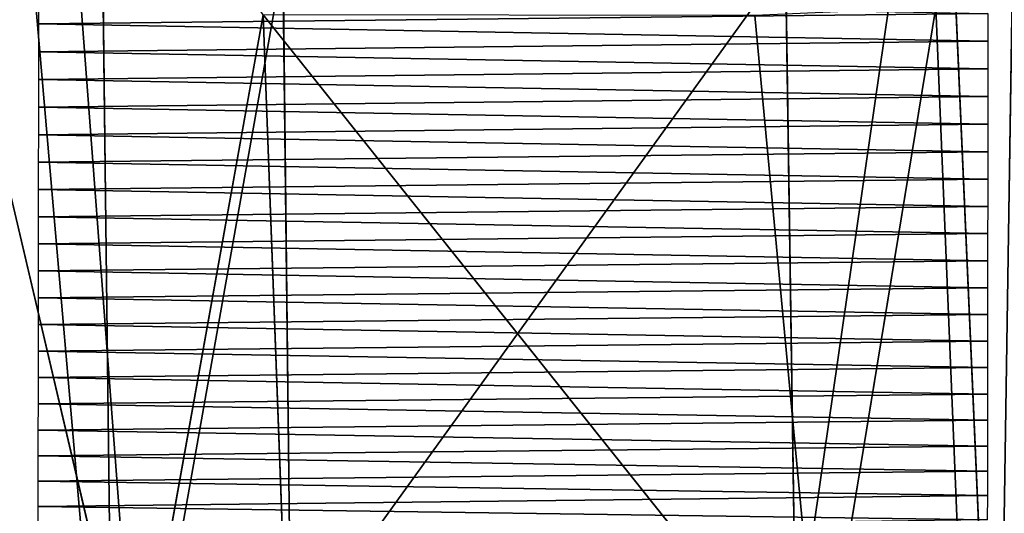
# Model space of a CAD drawing. Extents: x -335 to 337, y -349 to 326.
# Drawn here: x -8 to 8, y -326 to -318 of the extents above; entities that cross this region are included whole.
import ezdxf

# ---------------------------------------------------------------- set-up
doc = ezdxf.new("R2010")
doc.units = 0
doc.header["$MEASUREMENT"] = 0
doc.layers.get('0').update_dxf_attribs({"color": 13, "linetype": 'CONTINUOUS'})
doc.layers.add('1_CHAIRS', color=22, linetype='CONTINUOUS')

# ---------------------------------------------------------------- blocks, each defined once
blk = doc.blocks.new('GROUP10_2')
for p, q in [((-183.69, -7977.27, 3035.99), (-177.03, -8521.9, 2877.09)), ((116.48, -8409.74, 2923.89), (178.62, -7978.97, 3035.12)), ((178.62, -7978.97, 3035.12), (203.21, -8540.72, 2863.23)), ((-167.87, -8442.37, 2993.97), (-201.29, -7999.15, 3113.89)), ((-177.03, -8521.9, 2877.09), (-219.65, -8028.8, 3009.97)), ((211.02, -8032.9, 3008.26), (203.21, -8540.72, 2863.23)), ((-104.38, -8113.04, 3010.45), (-177.03, -8521.9, 2877.09)), ((-104.38, -8113.04, 3010.45), (-100.94, -8408.54, 2924.86)), ((112.05, -8113.05, 3009.8), (116.48, -8409.74, 2923.89)), ((-167.87, -8442.37, 2993.97), (-242.15, -8126.17, 3067.34)), ((126.88, -8436.46, 3004.7), (176.7, -8132.63, 3083.55)), ((176.7, -8132.63, 3083.55), (194.66, -8567.55, 2949.54)), ((-112.9, -8135.82, 3092.5), (-167.87, -8442.37, 2993.97)), ((-101.83, -8432.91, 3006.78), (-112.9, -8135.82, 3092.5)), ((126.88, -8436.46, 3004.7), (-112.9, -8135.82, 3092.5)), ((98.76, -8136.1, 3092.66), (126.88, -8436.46, 3004.7))]:
    blk.add_line(p, q)
mesh = blk.add_polyface()
corners = [(-177.03, -8521.9, 2877.09), (-219.65, -8028.8, 3009.97), (-183.69, -7977.27, 3035.99)]
mesh.append_faces([[corners[k] for k in face] for face in [(0, 1, 2)]])
mesh = blk.add_polyface()
corners = [(-104.38, -8113.04, 3010.45), (-177.03, -8521.9, 2877.09), (-183.69, -7977.27, 3035.99)]
mesh.append_faces([[corners[k] for k in face] for face in [(0, 1, 2)]])
mesh = blk.add_polyface()
corners = [(178.62, -7978.97, 3035.12), (116.48, -8409.74, 2923.89), (112.05, -8113.05, 3009.8)]
mesh.append_faces([[corners[k] for k in face] for face in [(0, 1, 2)]])
mesh = blk.add_polyface()
corners = [(203.21, -8540.72, 2863.23), (116.48, -8409.74, 2923.89), (178.62, -7978.97, 3035.12)]
mesh.append_faces([[corners[k] for k in face] for face in [(0, 1, 2)]])
mesh = blk.add_polyface()
corners = [(211.02, -8032.9, 3008.26), (203.21, -8540.72, 2863.23), (178.62, -7978.97, 3035.12)]
mesh.append_faces([[corners[k] for k in face] for face in [(0, 1, 2)]])
mesh = blk.add_polyface()
corners = [(-167.87, -8442.37, 2993.97), (-201.29, -7999.15, 3113.89), (-242.15, -8126.17, 3067.34)]
mesh.append_faces([[corners[k] for k in face] for face in [(0, 1, 2)]])
mesh = blk.add_polyface()
corners = [(-112.9, -8135.82, 3092.5), (-201.29, -7999.15, 3113.89), (-167.87, -8442.37, 2993.97)]
mesh.append_faces([[corners[k] for k in face] for face in [(0, 1, 2)]])
mesh = blk.add_polyface()
corners = [(-177.03, -8521.9, 2877.09), (-252.11, -8575.96, 2846.28), (-219.65, -8028.8, 3009.97)]
mesh.append_faces([[corners[k] for k in face] for face in [(0, 1, 2)]])
mesh = blk.add_polyface()
corners = [(252.61, -8570.71, 2847.77), (203.21, -8540.72, 2863.23), (211.02, -8032.9, 3008.26)]
mesh.append_faces([[corners[k] for k in face] for face in [(0, 1, 2)]])
mesh = blk.add_polyface()
corners = [(-100.94, -8408.54, 2924.86), (-177.03, -8521.9, 2877.09), (-104.38, -8113.04, 3010.45)]
mesh.append_faces([[corners[k] for k in face] for face in [(0, 1, 2)]])
mesh = blk.add_polyface()
corners = [(112.05, -8113.05, 3009.8), (-100.94, -8408.54, 2924.86), (-104.38, -8113.04, 3010.45), (116.48, -8409.74, 2923.89)]
mesh.append_faces([[corners[k] for k in face] for face in [(0, 1, 2), (1, 0, 3)]], dxfattribs={"vtx0": -1})
mesh = blk.add_polyface()
corners = [(-167.87, -8442.37, 2993.97), (-242.15, -8126.17, 3067.34), (-249.09, -8602.13, 2929.08)]
mesh.append_faces([[corners[k] for k in face] for face in [(0, 1, 2)]])
mesh = blk.add_polyface()
corners = [(242.15, -8126.17, 3067.34), (176.7, -8132.63, 3083.55), (194.66, -8567.55, 2949.54)]
mesh.append_faces([[corners[k] for k in face] for face in [(0, 1, 2)]])
mesh = blk.add_polyface()
corners = [(250.3, -8601.3, 2928.95), (242.15, -8126.17, 3067.34), (194.66, -8567.55, 2949.54)]
mesh.append_faces([[corners[k] for k in face] for face in [(0, 1, 2)]])
mesh = blk.add_polyface()
corners = [(176.7, -8132.63, 3083.55), (98.76, -8136.1, 3092.66), (126.88, -8436.46, 3004.7)]
mesh.append_faces([[corners[k] for k in face] for face in [(0, 1, 2)]])
mesh = blk.add_polyface()
corners = [(194.66, -8567.55, 2949.54), (176.7, -8132.63, 3083.55), (126.88, -8436.46, 3004.7)]
mesh.append_faces([[corners[k] for k in face] for face in [(0, 1, 2)]])
mesh = blk.add_polyface()
corners = [(-101.83, -8432.91, 3006.78), (-112.9, -8135.82, 3092.5), (-167.87, -8442.37, 2993.97)]
mesh.append_faces([[corners[k] for k in face] for face in [(0, 1, 2)]])
mesh = blk.add_polyface()
corners = [(126.88, -8436.46, 3004.7), (-112.9, -8135.82, 3092.5), (-101.83, -8432.91, 3006.78)]
mesh.append_faces([[corners[k] for k in face] for face in [(0, 1, 2)]])
mesh = blk.add_polyface()
corners = [(126.88, -8436.46, 3004.7), (98.76, -8136.1, 3092.66), (-112.9, -8135.82, 3092.5)]
mesh.append_faces([[corners[k] for k in face] for face in [(0, 1, 2)]])
blk = doc.blocks.new('GROUP_9')
for p, q in [((0.0738, 5.621, 8.7158), (3.6398, 5.5812, 8.7095)), ((3.6398, 5.5812, 8.7095), (0.074, 5.5164, 8.7003)), ((0.074, 5.5164, 8.7003), (3.6399, 5.4767, 8.6933)), ((3.6399, 5.4767, 8.6933), (0.0741, 5.4121, 8.6831)), ((0.0741, 5.4121, 8.6831), (3.64, 5.3724, 8.6754)), ((3.64, 5.3724, 8.6754), (0.0742, 5.308, 8.6643)), ((0.0742, 5.308, 8.6643), (3.6402, 5.2685, 8.6558)), ((3.6402, 5.2685, 8.6558), (0.0743, 5.2043, 8.6437)), ((0.0743, 5.2043, 8.6437), (3.6403, 5.1649, 8.6346)), ((3.6403, 5.1649, 8.6346), (0.0744, 5.101, 8.6215)), ((0.0744, 5.101, 8.6215), (3.6404, 5.0617, 8.6117)), ((3.6404, 5.0617, 8.6117), (0.0746, 4.998, 8.5976)), ((0.0746, 4.998, 8.5976), (3.6405, 4.9588, 8.5871)), ((3.6405, 4.9588, 8.5871), (0.0747, 4.8954, 8.5721)), ((0.0747, 4.8954, 8.5721), (3.6406, 4.8564, 8.5608)), ((3.6406, 4.8564, 8.5608), (0.0748, 4.7932, 8.5449)), ((0.0748, 4.7932, 8.5449), (3.6408, 4.7544, 8.5329)), ((3.6408, 4.7544, 8.5329), (0.0749, 4.6915, 8.516)), ((0.0749, 4.6915, 8.516), (3.6409, 4.6529, 8.5033)), ((3.6409, 4.6529, 8.5033), (0.075, 4.5902, 8.4855)), ((0.075, 4.5902, 8.4855), (3.641, 4.5518, 8.4721)), ((3.641, 4.5518, 8.4721), (0.0752, 4.4894, 8.4533)), ((0.0752, 4.4894, 8.4533), (3.6411, 4.4513, 8.4393)), ((3.6411, 4.4513, 8.4393), (0.0753, 4.3892, 8.4196)), ((0.0753, 4.3892, 8.4196), (3.6412, 4.3514, 8.4049)), ((3.6412, 4.3514, 8.4049), (0.0754, 4.2896, 8.3841)), ((0.0754, 4.2896, 8.3841), (3.6414, 4.252, 8.3688)), ((3.6414, 4.252, 8.3688), (0.0755, 4.1905, 8.3471)), ((0.0755, 4.1905, 8.3471), (3.6415, 4.1532, 8.3311)), ((3.6415, 4.1532, 8.3311), (0.0756, 4.092, 8.3085)), ((0.0756, 4.092, 8.3085), (3.6416, 4.055, 8.2918)), ((3.6416, 4.055, 8.2918), (0.0757, 3.9942, 8.2683)), ((0.0757, 3.9942, 8.2683), (3.6417, 3.9584, 8.2513)), ((3.6417, 3.9584, 8.2513), (0.0759, 3.9012, 8.2283)), ((0.0759, 3.9012, 8.2283), (3.6418, 3.8625, 8.2093)), ((3.6418, 3.8625, 8.2093), (0.076, 3.8089, 8.1869)), ((0.076, 3.8089, 8.1869), (3.6419, 3.7673, 8.1658)), ((3.6419, 3.7673, 8.1658), (0.0761, 3.7171, 8.1441))]:
    blk.add_line(p, q)
mesh = blk.add_polyface()
corners = [(3.6398, 5.5812, 8.7095), (3.6397, 5.6859, 8.724), (0.0738, 5.621, 8.7158)]
mesh.append_faces([[corners[k] for k in face] for face in [(0, 1, 2)]])
mesh = blk.add_polyface()
corners = [(3.6398, 5.5812, 8.7095), (0.0738, 5.621, 8.7158), (0.074, 5.5164, 8.7003)]
mesh.append_faces([[corners[k] for k in face] for face in [(0, 1, 2)]])
mesh = blk.add_polyface()
corners = [(3.6399, 5.4767, 8.6933), (3.6398, 5.5812, 8.7095), (0.074, 5.5164, 8.7003)]
mesh.append_faces([[corners[k] for k in face] for face in [(0, 1, 2)]])
mesh = blk.add_polyface()
corners = [(3.6399, 5.4767, 8.6933), (0.074, 5.5164, 8.7003), (0.0741, 5.4121, 8.6831)]
mesh.append_faces([[corners[k] for k in face] for face in [(0, 1, 2)]])
mesh = blk.add_polyface()
corners = [(3.64, 5.3724, 8.6754), (3.6399, 5.4767, 8.6933), (0.0741, 5.4121, 8.6831)]
mesh.append_faces([[corners[k] for k in face] for face in [(0, 1, 2)]])
mesh = blk.add_polyface()
corners = [(3.64, 5.3724, 8.6754), (0.0741, 5.4121, 8.6831), (0.0742, 5.308, 8.6643)]
mesh.append_faces([[corners[k] for k in face] for face in [(0, 1, 2)]])
mesh = blk.add_polyface()
corners = [(3.6402, 5.2685, 8.6558), (3.64, 5.3724, 8.6754), (0.0742, 5.308, 8.6643)]
mesh.append_faces([[corners[k] for k in face] for face in [(0, 1, 2)]])
mesh = blk.add_polyface()
corners = [(3.6402, 5.2685, 8.6558), (0.0742, 5.308, 8.6643), (0.0743, 5.2043, 8.6437)]
mesh.append_faces([[corners[k] for k in face] for face in [(0, 1, 2)]])
mesh = blk.add_polyface()
corners = [(3.6403, 5.1649, 8.6346), (3.6402, 5.2685, 8.6558), (0.0743, 5.2043, 8.6437)]
mesh.append_faces([[corners[k] for k in face] for face in [(0, 1, 2)]])
mesh = blk.add_polyface()
corners = [(3.6403, 5.1649, 8.6346), (0.0743, 5.2043, 8.6437), (0.0744, 5.101, 8.6215)]
mesh.append_faces([[corners[k] for k in face] for face in [(0, 1, 2)]])
mesh = blk.add_polyface()
corners = [(3.6404, 5.0617, 8.6117), (3.6403, 5.1649, 8.6346), (0.0744, 5.101, 8.6215)]
mesh.append_faces([[corners[k] for k in face] for face in [(0, 1, 2)]])
mesh = blk.add_polyface()
corners = [(3.6404, 5.0617, 8.6117), (0.0744, 5.101, 8.6215), (0.0746, 4.998, 8.5976)]
mesh.append_faces([[corners[k] for k in face] for face in [(0, 1, 2)]])
mesh = blk.add_polyface()
corners = [(3.6405, 4.9588, 8.5871), (3.6404, 5.0617, 8.6117), (0.0746, 4.998, 8.5976)]
mesh.append_faces([[corners[k] for k in face] for face in [(0, 1, 2)]])
mesh = blk.add_polyface()
corners = [(3.6405, 4.9588, 8.5871), (0.0746, 4.998, 8.5976), (0.0747, 4.8954, 8.5721)]
mesh.append_faces([[corners[k] for k in face] for face in [(0, 1, 2)]])
mesh = blk.add_polyface()
corners = [(3.6406, 4.8564, 8.5608), (3.6405, 4.9588, 8.5871), (0.0747, 4.8954, 8.5721)]
mesh.append_faces([[corners[k] for k in face] for face in [(0, 1, 2)]])
mesh = blk.add_polyface()
corners = [(3.6406, 4.8564, 8.5608), (0.0747, 4.8954, 8.5721), (0.0748, 4.7932, 8.5449)]
mesh.append_faces([[corners[k] for k in face] for face in [(0, 1, 2)]])
mesh = blk.add_polyface()
corners = [(3.6408, 4.7544, 8.5329), (3.6406, 4.8564, 8.5608), (0.0748, 4.7932, 8.5449)]
mesh.append_faces([[corners[k] for k in face] for face in [(0, 1, 2)]])
mesh = blk.add_polyface()
corners = [(3.6408, 4.7544, 8.5329), (0.0748, 4.7932, 8.5449), (0.0749, 4.6915, 8.516)]
mesh.append_faces([[corners[k] for k in face] for face in [(0, 1, 2)]])
mesh = blk.add_polyface()
corners = [(3.6409, 4.6529, 8.5033), (3.6408, 4.7544, 8.5329), (0.0749, 4.6915, 8.516)]
mesh.append_faces([[corners[k] for k in face] for face in [(0, 1, 2)]])
mesh = blk.add_polyface()
corners = [(3.6409, 4.6529, 8.5033), (0.0749, 4.6915, 8.516), (0.075, 4.5902, 8.4855)]
mesh.append_faces([[corners[k] for k in face] for face in [(0, 1, 2)]])
mesh = blk.add_polyface()
corners = [(3.641, 4.5518, 8.4721), (3.6409, 4.6529, 8.5033), (0.075, 4.5902, 8.4855)]
mesh.append_faces([[corners[k] for k in face] for face in [(0, 1, 2)]])
mesh = blk.add_polyface()
corners = [(3.641, 4.5518, 8.4721), (0.075, 4.5902, 8.4855), (0.0752, 4.4894, 8.4533)]
mesh.append_faces([[corners[k] for k in face] for face in [(0, 1, 2)]])
mesh = blk.add_polyface()
corners = [(3.6411, 4.4513, 8.4393), (3.641, 4.5518, 8.4721), (0.0752, 4.4894, 8.4533)]
mesh.append_faces([[corners[k] for k in face] for face in [(0, 1, 2)]])
mesh = blk.add_polyface()
corners = [(3.6411, 4.4513, 8.4393), (0.0752, 4.4894, 8.4533), (0.0753, 4.3892, 8.4196)]
mesh.append_faces([[corners[k] for k in face] for face in [(0, 1, 2)]])
mesh = blk.add_polyface()
corners = [(3.6412, 4.3514, 8.4049), (3.6411, 4.4513, 8.4393), (0.0753, 4.3892, 8.4196)]
mesh.append_faces([[corners[k] for k in face] for face in [(0, 1, 2)]])
mesh = blk.add_polyface()
corners = [(3.6412, 4.3514, 8.4049), (0.0753, 4.3892, 8.4196), (0.0754, 4.2896, 8.3841)]
mesh.append_faces([[corners[k] for k in face] for face in [(0, 1, 2)]])
mesh = blk.add_polyface()
corners = [(3.6414, 4.252, 8.3688), (3.6412, 4.3514, 8.4049), (0.0754, 4.2896, 8.3841)]
mesh.append_faces([[corners[k] for k in face] for face in [(0, 1, 2)]])
mesh = blk.add_polyface()
corners = [(3.6414, 4.252, 8.3688), (0.0754, 4.2896, 8.3841), (0.0755, 4.1905, 8.3471)]
mesh.append_faces([[corners[k] for k in face] for face in [(0, 1, 2)]])
mesh = blk.add_polyface()
corners = [(3.6415, 4.1532, 8.3311), (3.6414, 4.252, 8.3688), (0.0755, 4.1905, 8.3471)]
mesh.append_faces([[corners[k] for k in face] for face in [(0, 1, 2)]])
mesh = blk.add_polyface()
corners = [(3.6415, 4.1532, 8.3311), (0.0755, 4.1905, 8.3471), (0.0756, 4.092, 8.3085)]
mesh.append_faces([[corners[k] for k in face] for face in [(0, 1, 2)]])
mesh = blk.add_polyface()
corners = [(3.6416, 4.055, 8.2918), (3.6415, 4.1532, 8.3311), (0.0756, 4.092, 8.3085)]
mesh.append_faces([[corners[k] for k in face] for face in [(0, 1, 2)]])
mesh = blk.add_polyface()
corners = [(3.6416, 4.055, 8.2918), (0.0756, 4.092, 8.3085), (0.0757, 3.9942, 8.2683)]
mesh.append_faces([[corners[k] for k in face] for face in [(0, 1, 2)]])
mesh = blk.add_polyface()
corners = [(3.6417, 3.9584, 8.2513), (3.6416, 4.055, 8.2918), (0.0757, 3.9942, 8.2683)]
mesh.append_faces([[corners[k] for k in face] for face in [(0, 1, 2)]])
mesh = blk.add_polyface()
corners = [(3.6417, 3.9584, 8.2513), (0.0757, 3.9942, 8.2683), (0.0759, 3.9012, 8.2283)]
mesh.append_faces([[corners[k] for k in face] for face in [(0, 1, 2)]])
mesh = blk.add_polyface()
corners = [(3.6418, 3.8625, 8.2093), (3.6417, 3.9584, 8.2513), (0.0759, 3.9012, 8.2283)]
mesh.append_faces([[corners[k] for k in face] for face in [(0, 1, 2)]])
mesh = blk.add_polyface()
corners = [(3.6418, 3.8625, 8.2093), (0.0759, 3.9012, 8.2283), (0.076, 3.8089, 8.1869)]
mesh.append_faces([[corners[k] for k in face] for face in [(0, 1, 2)]])
mesh = blk.add_polyface()
corners = [(3.6419, 3.7673, 8.1658), (3.6418, 3.8625, 8.2093), (0.076, 3.8089, 8.1869)]
mesh.append_faces([[corners[k] for k in face] for face in [(0, 1, 2)]])
mesh = blk.add_polyface()
corners = [(3.6419, 3.7673, 8.1658), (0.076, 3.8089, 8.1869), (0.0761, 3.7171, 8.1441)]
mesh.append_faces([[corners[k] for k in face] for face in [(0, 1, 2)]])
mesh = blk.add_polyface()
corners = [(3.642, 3.6727, 8.1207), (3.6419, 3.7673, 8.1658), (0.0761, 3.7171, 8.1441)]
mesh.append_faces([[corners[k] for k in face] for face in [(0, 1, 2)]])
blk = doc.blocks.new('GROUP_15')
blk.add_blockref('GROUP_9', (3.8804, 2.0205, 4.2676))
blk = doc.blocks.new('GROUP_19')
at = {"color": 250, "xscale": 0.03938777236278638, "yscale": 0.03938777236278638, "zscale": 0.03938777236278638}
blk.add_blockref('GROUP10_2', (335.307, 351.93, -9.959), dxfattribs=at)
at = {"layer": '1_CHAIRS', "color": 250, "extrusion": (-6.64935e-17, 2.00729e-32, -1), "xscale": 4.513500000000002, "yscale": 4.513500000000001, "zscale": -4.513499999999998, "rotation": 1.474181985958053e-12}
blk.add_blockref('GROUP_15', (-360.998, -2.988, 0.002), dxfattribs=at)

msp = doc.modelspace()

# ---------------------------------------------------------------- block references
msp.add_blockref('GROUP_19', (-335.075, -349.039))

doc.saveas('drawing.dxf')
